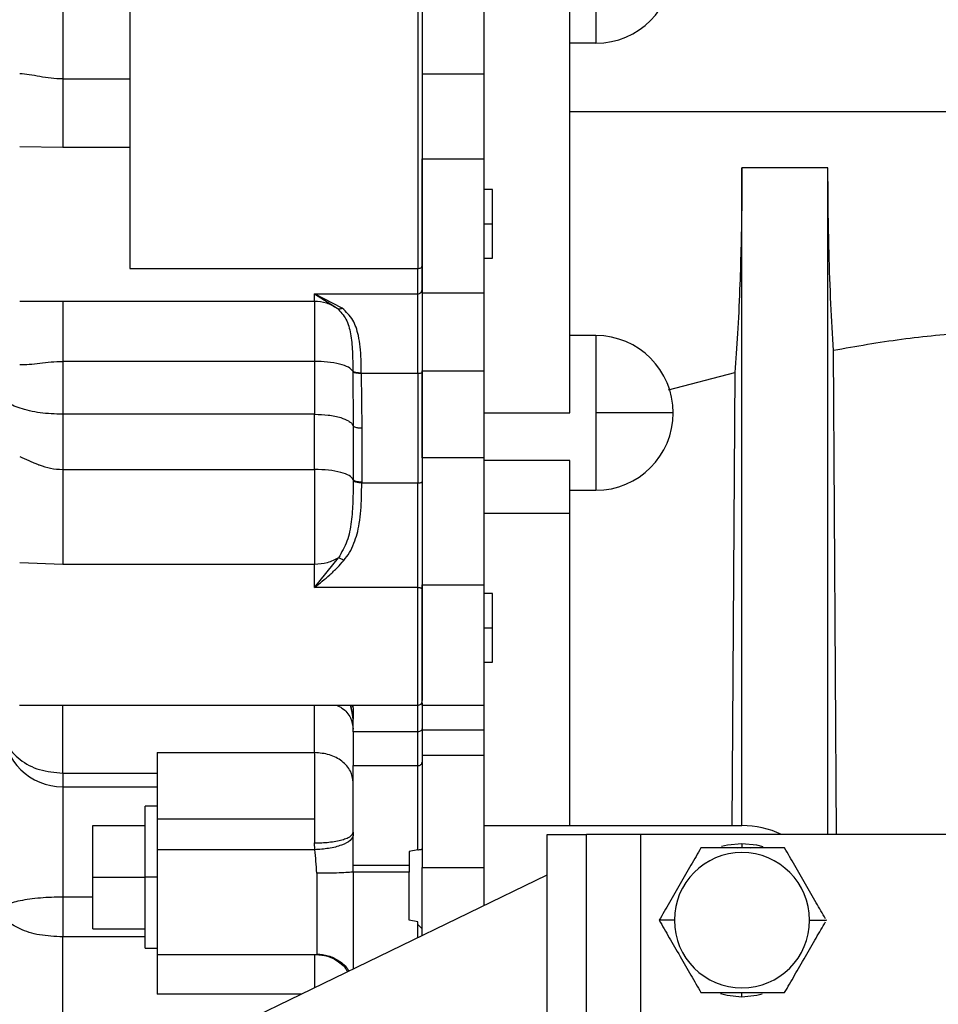
# Model space of a CAD drawing. Units: inches. Extents: x 0.1 to 14.1, y -9.5 to 8.4.
# Drawn here: x 7 to 7.2, y -3.7 to -3.4 of the extents above; entities that cross this region are included whole.
import ezdxf

# ---------------------------------------------------------------- set-up
doc = ezdxf.new("R2010")
doc.units = ezdxf.units.IN
doc.header["$MEASUREMENT"] = 0

msp = doc.modelspace()

# ---------------------------------------------------------------- linework, layer by layer
at = {"color": 7, "linetype": 'Continuous', "lineweight": 25}
for p, q in [((7.095843618937721, -3.32970745597455), (7.095843618937721, -3.511601171389493)), ((7.097073936391656, -3.328995837528559), (7.097073936391656, -3.510889552943503)), ((7.013412514522209, -3.331323593971451), (7.013412514522209, -3.511601171389493)), ((7.146778658865127, -3.418227723380866), (7.146778658865127, -3.447118889627648)), ((7.139396754141519, -3.552926007334795), (7.139396754141519, -3.424973248789314)), ((7.114790478395317, -3.455961687474893), (7.114790478395317, -3.432045067095064)), ((7.146778658865127, -3.447118816295163), (7.139396754141519, -3.447118816295163)), ((7.114790478395317, -3.455961687474893), (7.097073936391656, -3.455961687474893)), ((7.114790478395317, -3.480171307803293), (7.114790478395317, -3.455961687474893)), ((6.994219606240321, -3.457342611522339), (7.013412514522209, -3.457342611522339)), ((7.139396754141519, -3.466693126837722), (7.250211527333136, -3.466693126837722)), ((6.994219606240321, -3.476940095130537), (6.981916468367221, -3.476808793314014)), ((7.013412514522209, -3.476940095130537), (6.994219606240321, -3.476940095130537)), ((7.097073936391656, -3.518611243741873), (7.097073936391656, -3.480171307803293)), ((7.097073936391656, -3.480171307803293), (7.114790478395317, -3.480171307803293)), ((7.114790478395317, -3.518611243741873), (7.114790478395317, -3.480171307803293)), ((7.188609378966412, -3.671036244581924), (7.188609378966412, -3.482831810402272)), ((7.213215654712613, -3.482831810402272), (7.188609378966412, -3.482831810402272)), ((7.213215654712613, -3.673534957383247), (7.213215654712613, -3.482831810402272)), ((7.117263414827743, -3.488949609728934), (7.114790478395317, -3.488949609728934)), ((7.114790478395317, -3.508634652325641), (7.117263414827743, -3.508634652325641)), ((7.013412514522209, -3.511601171389493), (7.095843618937721, -3.511601171389493)), ((7.066316055042659, -3.518826364590112), (7.095843618937721, -3.518826364590112)), ((7.066316055042659, -3.520906073898466), (7.066316055042659, -3.518826364590112)), ((7.066316055042659, -3.518826364590112), (7.072778535387535, -3.522984573220796)), ((7.074214623797719, -3.522941087056486), (7.066316055042659, -3.518826364590112)), ((7.114790478395317, -3.518611243741873), (7.097073936391656, -3.518611243741873)), ((7.097073936391656, -3.518611243741873), (7.097073936391656, -3.540895629644078)), ((7.114790478395317, -3.540895629644078), (7.114790478395317, -3.518611243741873)), ((6.988125089978027, -3.520921033725648), (6.994219606240321, -3.520906073898466)), ((6.994219606240321, -3.520906073898466), (7.066316055042659, -3.520906073898466)), ((6.994219606240321, -3.520906073898466), (6.994219606240321, -3.521383688381022)), ((7.146778658865127, -3.530780329830218), (7.139396754141519, -3.530780329830218)), ((7.215693449422254, -3.673534957383247), (7.214793329820509, -3.535066136986874)), ((6.994219606240321, -3.538183244311117), (6.994219606240321, -3.553302917980691)), ((7.066316055042659, -3.538183244311117), (6.994219606240321, -3.538183244311117)), ((7.066316055042659, -3.538183244311117), (7.066316055042659, -3.553302917980691)), ((7.077242595484996, -3.540933652538168), (7.077242815482457, -3.541095937330105)), ((7.077242815482457, -3.541095937330105), (7.077343134323563, -3.556691777165634)), ((7.079670982432063, -3.541679957250125), (7.079670707435241, -3.541528049004981)), ((7.095843618937721, -3.541679957250125), (7.079670982432063, -3.541679957250125)), ((7.079670982432063, -3.541679957250125), (7.079793062688449, -3.557297521834688)), ((7.095843618937721, -3.541679957250125), (7.095843618937721, -3.572958847580381)), ((7.097073936391656, -3.540895629644078), (7.114790478395317, -3.540895629644078)), ((7.097073936391656, -3.565784198795871), (7.097073936391656, -3.540895629644078)), ((7.097073936391656, -3.541328731307518), (7.097073936391656, -3.572607621637774)), ((7.114790478395317, -3.565784198795871), (7.114790478395317, -3.540895629644078)), ((7.167578171920709, -3.546309950430715), (7.186569415865574, -3.541370530824647)), ((7.114790478395317, -3.552926007334795), (7.139396754141519, -3.552926007334795)), ((7.168924336369702, -3.552926007334795), (7.146778658865127, -3.552926007334795)), ((7.066316055042659, -3.553302917980691), (6.994219606240321, -3.553302917980691)), ((6.994219606240321, -3.553302917980691), (6.994219606240321, -3.569118296946751)), ((7.066316055042659, -3.569118296946751), (7.066316055042659, -3.553302917980691)), ((7.077343042657958, -3.556692052162457), (7.077343042657958, -3.571991958749964)), ((7.079793062688449, -3.557297521834688), (7.079793484350244, -3.572630556372829)), ((7.114790478395317, -3.565784198795871), (7.097073936391656, -3.565784198795871)), ((7.097073936391656, -3.565784198795871), (7.097073936391656, -3.602156470286953)), ((7.114790478395317, -3.602156470286953), (7.114790478395317, -3.565784198795871)), ((7.139396754141519, -3.566518660311308), (7.114790478395317, -3.566518660311308)), ((7.139396754141519, -3.581621632507151), (7.139396754141519, -3.566518660311308)), ((6.994219606240321, -3.569118296946751), (7.066316055042659, -3.569118296946751)), ((7.077343042657958, -3.571991958749964), (7.077342749328011, -3.572315465012792)), ((7.079793484350244, -3.572630556372829), (7.079793117687814, -3.572958847580381)), ((7.079793117687814, -3.572958847580381), (7.095843618937721, -3.572958847580381)), ((7.139396754141519, -3.575071666506251), (7.146778658865127, -3.575071666506251)), ((7.114790478395317, -3.581621632507151), (7.139396754141519, -3.581621632507151)), ((7.139396754141519, -3.671036244581924), (7.139396754141519, -3.581621632507151)), ((7.066316055042659, -3.602836959092555), (7.073157169346857, -3.594361850331069)), ((6.994219606240321, -3.596300156272925), (6.981916486700342, -3.595790257163323)), ((7.066316055042659, -3.596300156272925), (6.994219606240321, -3.596300156272925)), ((7.095843618937721, -3.602836959092555), (7.066316055042659, -3.602836959092555)), ((7.097073936391656, -3.602156470286953), (7.114790478395317, -3.602156470286953)), ((7.097073936391656, -3.636587410871122), (7.097073936391656, -3.602156470286953)), ((7.114790478395317, -3.636587410871122), (7.114790478395317, -3.602156470286953)), ((7.117263414827743, -3.604599230401313), (7.114790478395317, -3.604599230401313)), ((7.114790478395317, -3.624284272998022), (7.117263414827743, -3.624284272998022)), ((6.981904148509539, -3.636587410871122), (7.095855920462277, -3.636587410871122)), ((7.076597782933927, -3.636587410871122), (7.077392047091855, -3.640130433275157)), ((7.077388893794947, -3.637271786298491), (7.077388893794947, -3.636587410871122)), ((7.077388893794947, -3.637271786298491), (7.077388893794947, -3.64059079629034)), ((7.097073936391656, -3.636587410871122), (7.114790478395317, -3.636587410871122)), ((7.097073936391656, -3.636587410871122), (7.097073936391656, -3.643606539785546)), ((7.114790478395317, -3.643606539785546), (7.114790478395317, -3.636587410871122)), ((7.077388893794947, -3.64059092462219), (7.077013321466925, -3.638648750391685)), ((7.077388893794947, -3.644194501326698), (7.077388893794947, -3.64059079629034)), ((7.095843618937721, -3.644194501326698), (7.077388893794947, -3.644194501326698)), ((7.077388893794947, -3.644194501326698), (7.077388893794947, -3.653849603123472)), ((7.095843618937721, -3.653849603123472), (7.095843618937721, -3.644194501326698)), ((7.097073936391656, -3.643241692333628), (7.097073936391656, -3.652896794130402)), ((7.097073936391656, -3.643606539785546), (7.114790478395317, -3.643606539785546)), ((7.114790478395317, -3.650852137750448), (7.114790478395317, -3.643606539785546)), ((7.021286535227514, -3.650113697947633), (7.066316055042659, -3.650113697947633)), ((7.097073936391656, -3.650852137750448), (7.114790478395317, -3.650852137750448)), ((7.097073936391656, -3.650852137750448), (7.097073936391656, -3.68297174836863)), ((7.114790478395317, -3.671036244581924), (7.114790478395317, -3.650852137750448)), ((7.077388893794947, -3.653849603123472), (7.095843618937721, -3.653849603123472)), ((6.994219606240321, -3.655997951638899), (7.021286535227514, -3.655997951638899)), ((6.994207304715761, -3.659883051757891), (7.021298836752074, -3.659883051757891)), ((7.021286535227514, -3.665499825205778), (7.017841650023122, -3.665499825205778)), ((7.017841650023122, -3.685800017362894), (7.017841650023122, -3.665499825205778)), ((7.002831810084739, -3.685800017362894), (7.002831810084739, -3.671036244581924)), ((7.002831810084739, -3.671036244581924), (7.017841650023122, -3.671036244581924)), ((7.066316055042659, -3.669169877809018), (7.021286535227514, -3.669169877809018)), ((7.021286535227514, -3.669169877809018), (7.021286535227514, -3.677922586696976)), ((7.066316055042659, -3.669169877809018), (7.066316055042659, -3.67598417075639)), ((7.114790478395317, -3.693852474340222), (7.114790478395317, -3.671036244581924)), ((7.114790478395317, -3.671036244581924), (7.188609378966412, -3.671036244581924)), ((7.077388893794947, -3.672917736180104), (7.077388985460555, -3.673842715494665)), ((7.077388893794947, -3.682433872915547), (7.077388985460555, -3.673842715494665)), ((7.132890622634239, -3.673534957383247), (7.144078116728686, -3.673534957383247)), ((7.132890622634239, -4.248603620807639), (7.132890622634239, -3.673534957383247)), ((7.144078116728686, -4.248603620807639), (7.144078116728686, -3.673534957383247)), ((7.159703106227475, -3.673534957383247), (7.144078116728686, -3.673534957383247)), ((7.315953111214085, -3.673534957383247), (7.159703106227475, -3.673534957383247)), ((7.066332683183902, -3.677922586696976), (7.066316055042659, -3.67598417075639)), ((7.188609378966412, -3.676228166271066), (7.188609378966412, -3.677165630441401)), ((7.066332683183902, -3.677922586696976), (7.021286535227514, -3.677922586696976)), ((7.095843618937721, -3.677984259317864), (7.093382984029851, -3.678418130972407)), ((7.093382984029851, -3.678418130972407), (7.093382984029851, -3.682433872915547)), ((7.093382984029851, -3.682433872915547), (7.077388893794947, -3.682433872915547)), ((7.077388893794947, -3.684303942979005), (7.077388893794947, -3.682433872915547)), ((7.093382984029851, -3.682433872915547), (7.093382984029851, -3.684303942979005)), ((6.640223693964639, -3.923945465036359), (7.132890622634239, -3.685076647385991)), ((7.093382984029851, -3.684303942979005), (7.077388893794947, -3.684303942979005)), ((7.097073936391656, -3.68297174836863), (7.114790478395317, -3.68297174836863)), ((7.097073936391656, -3.702442311776354), (7.097073936391656, -3.68297174836863)), ((7.002831810084739, -3.685800017362894), (7.017841650023122, -3.685800017362894)), ((7.002831810084739, -3.700563790143864), (7.002831810084739, -3.685800017362894)), ((7.017841650023122, -3.706100209520006), (7.017841650023122, -3.685800017362894)), ((7.021286535227514, -3.685800017362894), (7.017841650023122, -3.685800017362894)), ((7.095843618937721, -3.698537045223659), (7.093382984029851, -3.698103173569116)), ((7.095843618937721, -3.703038834885268), (7.095843618937721, -3.698537045223659)), ((7.097073936391656, -3.700563790143864), (7.095843618937721, -3.699333472689929)), ((7.169256312534685, -3.698103173569116), (7.164923242590682, -3.698103173569116)), ((7.207962408731895, -3.698103173569116), (7.212738663556191, -3.698103173569116)), ((7.212771149847573, -3.698103173569116), (7.212738590223704, -3.698046780887235)), ((7.212738590223704, -3.698159547917875), (7.212771149847573, -3.698103173569116)), ((7.002831810084739, -3.700563790143864), (7.017841650023122, -3.700563790143864)), ((6.994219606240321, -3.737281604309874), (6.994219606240321, -3.702874890945829)), ((7.017841650023122, -3.706100209520006), (7.021286535227514, -3.706100209520006)), ((7.021274233702954, -3.70794568570091), (7.066962022580388, -3.70794568570091)), ((7.188609378966412, -3.719978162534044), (7.188609378966412, -3.719040661697466))]:
    msp.add_line(p, q, dxfattribs=at)
at = {"color": 8, "linetype": 'Continuous', "lineweight": 25}
for p, q in [((7.114790478395317, -3.498792149360408), (7.117251094970065, -3.498792149360408)), ((6.981916468367221, -3.520936286882776), (6.988125089978027, -3.520921033725648)), ((7.146778658865127, -3.530780329830218), (7.146778658865127, -3.552926007334795)), ((7.146778658865127, -3.552926007334795), (7.146778658865127, -3.575071666506251)), ((7.114790478395317, -3.614441751699667), (7.117251094970065, -3.614441751699667)), ((6.994219606240321, -3.655997951638899), (6.994219606240321, -3.636587410871122)), ((7.066316055042659, -3.650113697947633), (7.066316055042659, -3.636587410871122)), ((7.077013321466925, -3.638648750391685), (7.076614722738238, -3.636587410871122)), ((7.07693747734308, -3.636587410871122), (7.077388875461825, -3.637271804631613)), ((7.159703106227475, -4.248603620807639), (7.159703106227475, -3.673534957383247)), ((7.18724583471819, -3.677384417913949), (7.188609378966412, -3.677165630441401)), ((7.188609378966412, -3.677165630441401), (7.191016004498202, -3.677384417913949)), ((7.002831810084739, -3.691486163342717), (6.994219606240321, -3.691486163342717)), ((7.017841650023122, -3.702874890945829), (6.994219606240321, -3.702874890945829)), ((7.066750990018253, -3.707864469972453), (7.066949336060276, -3.707771988540806)), ((7.062447766396126, -3.719230757834794), (7.021286535227514, -3.719230757834794))]:
    msp.add_line(p, q, dxfattribs=at)
at = {"color": 7, "linetype": 'Continuous', "lineweight": 25, "flags": 128}
for points in [[(7.186569415865574, -3.541370530824647), (7.186083001484672, -3.613994625198243), (7.18570090256538, -3.671036244581924)], [(7.188609378966412, -3.676228166271066), (7.184495206493683, -3.676618533428179), (7.182785532910643, -3.677017663817391)], [(7.194713208454452, -3.677097009567447), (7.192876963000252, -3.676648489748787), (7.188609378966412, -3.676228166271066)], [(7.182505512812128, -3.719109319237662), (7.184341758266331, -3.719557839056321), (7.188609378966412, -3.719978162534044)], [(7.188609378966412, -3.719978162534044), (7.192876963000252, -3.719557839056321), (7.194433225022177, -3.719188664987719)]]:
    msp.add_lwpolyline(points, dxfattribs=at)
at = {"color": 7, "linetype": 'Continuous', "lineweight": 25}
for centre, radius, start, end in [((7.146778659585081, -3.424973244103697), 0.02214566929133976, 270.0000000000008, 0), ((7.146778659585081, -3.552926000009212), 0.02214566929133976, 0, 89.99999999999542), ((7.146778659585081, -3.552926000009208), 0.02214566929133888, 270.0000000000008, 359.9999999999961), ((7.095843620215003, -3.635357102371486), 0.001230314960629932, 268.273455352534, 0), ((6.99421960446697, -3.642658633485933), 0.01722440944881855, 181.7302894886333, 270.0000000000008), ((7.1886093682465, -3.698103165363541), 0.02706692913385833, 65.18715509120528, 90), ((7.1886093682465, -3.698103165363541), 0.01935305126069586, 0, 180), ((7.1886093682465, -3.698103165363541), 0.01935305126069586, 180, 0), ((7.1886093682465, -3.698103165363541), 0.02412928039797218, 359.8661146051161, 0.1338853948844797)]:
    msp.add_arc(centre, radius, start, end, dxfattribs=at)
for points, knots in [([(6.994219606240321, -3.434027060865571), (6.994219606240321, -3.437855566340188), (6.994219606240321, -3.445512576137117), (6.994219606240321, -3.453399266789557), (6.994219606240321, -3.457342611522339)], [0, 0, 0, 0, 0.500000075245076, 1, 1, 1, 1]), ([(6.994219606240321, -3.457342611522339), (6.993106309748146, -3.457304267468459), (6.990850065399663, -3.457226558111183), (6.987615627954163, -3.45670647472032), (6.984558081284156, -3.456077879036769), (6.982805563742588, -3.455945917270064), (6.981916450034099, -3.455878968430468)], [0, 0, 0, 0, 0.2389005532027537, 0.4841639462636257, 0.7382982504708469, 1, 1, 1, 1]), ([(6.994219606240321, -3.457342611522339), (6.994219606240321, -3.459751222589404), (6.994219606240321, -3.464568411218838), (6.994219606240321, -3.47054695015772), (6.994219606240321, -3.475073934882232), (6.994219606240321, -3.476318040040677), (6.994219606240321, -3.476940095130537)], [0, 0, 0, 0, 0.2500009655765715, 0.4999984535448576, 0.7499982177555236, 1, 1, 1, 1]), ([(7.188609378966412, -3.482831810402272), (7.188595277506142, -3.48670898156548), (7.188566819666448, -3.494533413456168), (7.188336900256665, -3.506257906400606), (7.187946090487031, -3.518336163950133), (7.187374606825649, -3.530388223384795), (7.186836188084591, -3.537731922505724), (7.186569415865574, -3.541370530824647)], [0, 0, 0, 0, 0.1841674181576438, 0.3716641229391746, 0.5605859090721312, 0.7822819616691702, 1, 1, 1, 1]), ([(7.214793329820509, -3.535066136986874), (7.214530861122363, -3.530696220945671), (7.214002306075948, -3.521896157577004), (7.213530363498322, -3.508084461846202), (7.213260769468562, -3.494934225937175), (7.213230620365735, -3.486846473653529), (7.213215654712613, -3.482831810402272)], [0, 0, 0, 0, 0.2783906659141479, 0.5606184371029681, 0.7818962609167917, 0.9999999999999999, 0.9999999999999999, 0.9999999999999999, 0.9999999999999999]), ([(7.117251094970065, -3.498792149360408), (7.117251094970065, -3.497502408366557), (7.117251094970065, -3.494922905408695), (7.117251094970065, -3.491669539777824), (7.117251094970065, -3.489393533935688), (7.117251094970065, -3.489097581468222), (7.117251094970065, -3.488949609728934)], [0, 0, 0, 0, 0.2500017447546221, 0.5000075543384657, 0.7500113702404989, 1, 1, 1, 1]), ([(7.117251094970065, -3.498792149360408), (7.117251094970065, -3.497720370295166), (7.117251094970065, -3.495576770148148), (7.117251094970065, -3.492873344075029), (7.117251094970065, -3.490981855813176), (7.117251094970065, -3.490735956836069), (7.117251094970065, -3.490613010513185)], [0, 0, 0, 0, 0.2500002537452598, 0.5000103081526175, 0.7500115908732452, 0.9999999999999999, 0.9999999999999999, 0.9999999999999999, 0.9999999999999999]), ([(7.117251094970065, -3.508634652325641), (7.117251094970065, -3.508486698533062), (7.117251094970065, -3.508190780899637), (7.117251094970065, -3.505914718454918), (7.117251094970065, -3.502661390532896), (7.117251094970065, -3.500081892840686), (7.117251094970065, -3.498792149360408)], [0, 0, 0, 0, 0.2499884451114577, 0.49999386816446, 0.749997974186457, 1, 1, 1, 1]), ([(7.117251094970065, -3.506971288207632), (7.117251094970065, -3.506848324211301), (7.117251094970065, -3.506602390946998), (7.117251094970065, -3.504710961211385), (7.117251094970065, -3.502007525493326), (7.117251094970065, -3.499863927399215), (7.117251094970065, -3.498792149360408)], [0, 0, 0, 0, 0.2499892283779072, 0.4999891741352104, 0.749999487403728, 1, 1, 1, 1]), ([(7.095843618937721, -3.511601171389493), (7.096004845121975, -3.511590462243428), (7.096327310136893, -3.511569043111283), (7.096733913503456, -3.511404514096217), (7.09701850347475, -3.511169246762011), (7.097055456803051, -3.510982794053461), (7.097073936391656, -3.510889552943503)], [0, 0, 0, 0, 0.2499742448725003, 0.4999680974504239, 0.7499444766935462, 1, 1, 1, 1]), ([(7.095843618937721, -3.518826364590112), (7.095843618937721, -3.5179007599999), (7.095843618937721, -3.516049539058683), (7.095843618937721, -3.513083966892644), (7.095843618937721, -3.511601171389493)], [0, 0, 0, 0, 0.4999968235026997, 1, 1, 1, 1]), ([(7.097073936391656, -3.510889552943503), (7.097073936391656, -3.512289999064912), (7.097073936391656, -3.515090959134131), (7.097073936391656, -3.516839212787122), (7.097073936391656, -3.517713360780959)], [0, 0, 0, 0, 0.4999878922936456, 1, 1, 1, 1]), ([(7.095843618937721, -3.518826364590112), (7.095998389025468, -3.518811498511104), (7.096236486772831, -3.518788628588528), (7.09652289949268, -3.51864985135799), (7.096720029826937, -3.518506161771391), (7.096878787580099, -3.518327883303273), (7.097032223418989, -3.518068719149831), (7.097057502862313, -3.517853360205788), (7.097073936391656, -3.517713360780959)], [0, 0, 0, 0, 0.2394472166776848, 0.3683647385160549, 0.4999966372130183, 0.6316527415176382, 0.7605467255896827, 1, 1, 1, 1]), ([(7.095843618937721, -3.541679957250125), (7.095843618937721, -3.539244226295128), (7.095843618937721, -3.534372793020498), (7.095843618937721, -3.528002008089215), (7.095843618937721, -3.522559975507622), (7.095843618937721, -3.520070895720327), (7.095843618937721, -3.518826364590112)], [0, 0, 0, 0, 0.2500013571222153, 0.4999997751344614, 0.7500016479438748, 1, 1, 1, 1]), ([(7.097073936391656, -3.517713360780959), (7.097073936391656, -3.518999353978504), (7.097073936391656, -3.521571316342719), (7.097073936391656, -3.527194966323815), (7.097073936391656, -3.533777897239618), (7.097073936391656, -3.538811783542624), (7.097073936391656, -3.541328731307518)], [0, 0, 0, 0, 0.2500017873024975, 0.4999989029145142, 0.7499989932228154, 1, 1, 1, 1]), ([(7.066316055042659, -3.520906073898466), (7.067474700352783, -3.520999056981765), (7.069792325856127, -3.521185050023247), (7.071783036328458, -3.52238467437542), (7.072778535387535, -3.522984573220796)], [0, 0, 0, 0, 0.499927752975782, 1, 1, 1, 1]), ([(7.066316055042659, -3.520906073898466), (7.066316055042659, -3.521259213244441), (7.066316055042659, -3.521965507560118), (7.066316055042659, -3.525797793341884), (7.066316055042659, -3.531227014255759), (7.066316055042659, -3.535864504652622), (7.066316055042659, -3.538183244311117)], [0, 0, 0, 0, 0.249995226007603, 0.5000015124020913, 0.7500013534978464, 1, 1, 1, 1]), ([(7.072778517054413, -3.522984573220796), (7.073711386794066, -3.523971026737028), (7.075606663501834, -3.525975167608077), (7.076704318891721, -3.530252820260955), (7.07719441376884, -3.535221969651651), (7.077226439236327, -3.539018416294958), (7.077242595484996, -3.540933652538168)], [0, 0, 0, 0, 0.2398531811208839, 0.4873007753797362, 0.7413528414552827, 1, 1, 1, 1]), ([(7.072778535387535, -3.522984573220796), (7.072873818598126, -3.523033565074638), (7.073066534443349, -3.523132653953603), (7.073423467745723, -3.523163396118372), (7.073811425956389, -3.523110054490754), (7.074081198065901, -3.522997001551207), (7.074214623797719, -3.522941087056486)], [0, 0, 0, 0, 0.2472353614247098, 0.5000479239767818, 0.7527302887696131, 1, 1, 1, 1]), ([(7.079670707435241, -3.541528049004981), (7.079657817743541, -3.540203281261599), (7.079632691503679, -3.537620874105805), (7.079398636386635, -3.5340352101226), (7.07894673439462, -3.530964196030581), (7.078221157224519, -3.528427572696533), (7.077003230333801, -3.525582617331409), (7.075337729212539, -3.524004957816592), (7.074214623797719, -3.522941087056486)], [0, 0, 0, 0, 0.1743305849769599, 0.3398275300457234, 0.500452308769593, 0.6303383849266835, 0.7507242977861873, 1, 1, 1, 1]), ([(7.273466688687527, -3.530033511790858), (7.266899878624599, -3.529953100053557), (7.253793704517612, -3.529792612660255), (7.234140834904643, -3.531665251313754), (7.221269089532456, -3.533927834227363), (7.214793329820509, -3.535066136986874)], [0, 0, 0, 0, 0.3328826791081641, 0.6643740732233244, 1, 1, 1, 1]), ([(6.981916450034099, -3.53902957453424), (6.982805577533245, -3.539054299766153), (6.984558161964046, -3.539103036372026), (6.98761560347101, -3.538666899132952), (6.99085003017781, -3.538275002652568), (6.993106305627499, -3.538213561067849), (6.994219606240321, -3.538183244311117)], [0, 0, 0, 0, 0.261695529325063, 0.5158354800003664, 0.7611015725507133, 1, 1, 1, 1]), ([(7.077242595484996, -3.540933652538168), (7.076909934050128, -3.540567341002665), (7.076225510611209, -3.539813685259732), (7.073587490886798, -3.538904125735574), (7.070139878994308, -3.538294630925868), (7.067560313742653, -3.53821948911899), (7.066316055042659, -3.538183244311117)], [0, 0, 0, 0, 0.2448806038925254, 0.5038216260467934, 0.7606673224703687, 1, 1, 1, 1]), ([(7.079670707435241, -3.541528049004981), (7.079390992588387, -3.541520312198529), (7.078813303202104, -3.541504333529458), (7.07804619417751, -3.541371300041916), (7.07746569001376, -3.541174459210982), (7.077315370083276, -3.541012204930169), (7.077242595484996, -3.540933652538168)], [0, 0, 0, 0, 0.2421007508009575, 0.5000057584380576, 0.7579370882233438, 1, 1, 1, 1]), ([(7.079670982432063, -3.541679957250125), (7.079388334974539, -3.541672391006925), (7.078806534167256, -3.541656816671175), (7.078038730759733, -3.54152489510982), (7.077463193277737, -3.541331335505273), (7.077314538945423, -3.541172549278592), (7.077242815482457, -3.541095937330105)], [0, 0, 0, 0, 0.2445735794025146, 0.5034296334467188, 0.760412322048782, 1, 1, 1, 1]), ([(7.097073936391656, -3.541328731307518), (7.097055441403693, -3.54137474337869), (7.097018448524004, -3.541466774745047), (7.096733963278165, -3.541582890226358), (7.096327238258656, -3.541664078625026), (7.096004834779794, -3.541674664066406), (7.095843618937721, -3.541679957250125)], [0, 0, 0, 0, 0.24997438232972, 0.4999880112936192, 0.7499721340111531, 1, 1, 1, 1]), ([(6.994219606240321, -3.553302917980691), (6.99201424097938, -3.553222102755516), (6.98866137738521, -3.553099237654145), (6.984655672128952, -3.552367300562965), (6.981128660505657, -3.551397819494859), (6.977765544452339, -3.549762282805741), (6.977251978130578, -3.548231347424101), (6.976995198551482, -3.547465890410532)], [0, 0, 0, 0, 0.243890360126112, 0.3707916887597612, 0.5006374386387957, 0.7503222020392597, 1, 1, 1, 1]), ([(7.066316055042659, -3.553302917980691), (7.067645048018178, -3.553350517241681), (7.070375528663241, -3.55344831223627), (7.073777179709317, -3.554177770160244), (7.075846272060971, -3.555060067796962), (7.076974448627027, -3.555902363638715), (7.077215274649262, -3.556418266214866), (7.07734295099235, -3.556691777165634)], [0, 0, 0, 0, 0.2430262028198344, 0.4993091425350277, 0.7148810488521434, 0.8488413142018091, 0.9999999999999999, 0.9999999999999999, 0.9999999999999999, 0.9999999999999999]), ([(7.079793062688449, -3.557297521834688), (7.079641585277159, -3.55730585258814), (7.079338599490619, -3.55732251579796), (7.078944532158765, -3.557273835564642), (7.078530864245646, -3.557217422957434), (7.078035727893443, -3.557116379578407), (7.077522846084868, -3.556924156297995), (7.077402914259316, -3.556769234597944), (7.07734295099235, -3.556691777165634)], [0, 0, 0, 0, 0.1252709478663608, 0.2505675027532812, 0.3366068225823131, 0.5010279884247341, 0.750525002005512, 0.9999999999999999, 0.9999999999999999, 0.9999999999999999, 0.9999999999999999]), ([(6.981916450034099, -3.565399698237654), (6.982767771872734, -3.565774720041695), (6.984045573680227, -3.56633761355306), (6.985831441802695, -3.567140542584831), (6.986782585589577, -3.567526232871923), (6.987297417162512, -3.567724331606437), (6.988495756186438, -3.568173289828991), (6.990737605233011, -3.568896341447054), (6.993059227069558, -3.569044330127632), (6.994219606240321, -3.569118296946751)], [0, 0, 0, 0, 0.2498512141380126, 0.375017200947368, 0.4607290046184615, 0.4862523830617779, 0.500217805337267, 0.7502018461941355, 1, 1, 1, 1]), ([(6.994219606240321, -3.569118296946751), (6.994219606240321, -3.571642155706176), (6.994219606240321, -3.576689864295638), (6.994219606240321, -3.584355852761327), (6.994219606240321, -3.591317455376693), (6.994219606240321, -3.594639270522972), (6.994219606240321, -3.596300156272925)], [0, 0, 0, 0, 0.2500006425436746, 0.5000004005872835, 0.7500034851194839, 1, 1, 1, 1]), ([(7.077343042657958, -3.571991958749964), (7.077072054421727, -3.571607216006868), (7.076530087629401, -3.570837744264306), (7.073935310113836, -3.56989654646824), (7.07041653847714, -3.569244522710925), (7.067682868875501, -3.569160371771169), (7.066316055042659, -3.569118296946751)], [0, 0, 0, 0, 0.2500026017734712, 0.4999962730537618, 0.7500019716891808, 1, 1, 1, 1]), ([(7.066316055042659, -3.569118296946751), (7.066316055042659, -3.571642155706176), (7.066316055042659, -3.576689864295638), (7.066316055042659, -3.584355852761327), (7.066316055042659, -3.591317455376693), (7.066316055042659, -3.594639270522972), (7.066316055042659, -3.596300156272925)], [0, 0, 0, 0, 0.2500006425436746, 0.5000004005872835, 0.7500034851194839, 1, 1, 1, 1]), ([(7.077342749328011, -3.572315465012792), (7.077333177121204, -3.574275693391094), (7.077314235248942, -3.578154673056243), (7.076904833301278, -3.584051065234299), (7.075873583073395, -3.58969719794692), (7.074053129411311, -3.592823265506857), (7.073157151013735, -3.594361831997947)], [0, 0, 0, 0, 0.2596091174715571, 0.5137250836211522, 0.760668546839421, 1, 1, 1, 1]), ([(7.079793117687814, -3.572958847580381), (7.079500235233922, -3.572949531551885), (7.078893182041242, -3.572930222355421), (7.078097580508544, -3.572783373045457), (7.077518271467937, -3.572569212647444), (7.07739987264457, -3.572398046654438), (7.077342749328011, -3.572315465012792)], [0, 0, 0, 0, 0.2412480506200834, 0.5000313177268018, 0.7587824904370832, 0.9999999999999999, 0.9999999999999999, 0.9999999999999999, 0.9999999999999999]), ([(7.077343042657958, -3.571991958749964), (7.077403279639455, -3.572077468248267), (7.077523767510876, -3.572248506988601), (7.078100237360296, -3.57245757210638), (7.078882297500353, -3.572602522950852), (7.079489751896929, -3.572621211791054), (7.079793484350244, -3.572630556372829)], [0, 0, 0, 0, 0.2499758444478176, 0.5000094070945437, 0.7500003781760132, 1, 1, 1, 1]), ([(7.095843618937721, -3.572958847580381), (7.096004835309859, -3.572953572098124), (7.096327241511251, -3.572943022002168), (7.096733958930741, -3.572861787604893), (7.097018509226693, -3.572745673627123), (7.097055457912571, -3.572653645835464), (7.097073936391656, -3.572607621637774)], [0, 0, 0, 0, 0.2499900191830672, 0.4999388796629742, 0.7499134615259027, 1, 1, 1, 1]), ([(7.097073936391656, -3.572607621637774), (7.097073936391656, -3.575216914727822), (7.097073936391656, -3.580435505164607), (7.097073936391656, -3.588510881333558), (7.097073936391656, -3.596393972990473), (7.097073936391656, -3.601119102553561), (7.097073936391656, -3.603481661644896)], [0, 0, 0, 0, 0.2499995789100007, 0.4999995656587158, 0.7500003849519333, 1, 1, 1, 1]), ([(7.074677406784943, -3.59516863601101), (7.075236692692613, -3.594433569985878), (7.07639320133854, -3.592913577792743), (7.07760152465632, -3.590307699524811), (7.078519477077361, -3.58749955898049), (7.079181943591315, -3.584345630091436), (7.079580715800311, -3.580817390512838), (7.079764076806288, -3.576907331768517), (7.079783116096024, -3.57431869359603), (7.079793117687814, -3.572958847580381)], [0, 0, 0, 0, 0.1208783526241581, 0.2499559849395192, 0.3704112744325819, 0.5000015110085319, 0.6597930570180879, 0.8212847740455941, 1, 1, 1, 1]), ([(7.095843618937721, -3.602836959092555), (7.095843618937721, -3.600550610180608), (7.095843618937721, -3.595977906976429), (7.095843618937721, -3.588349090744462), (7.095843618937721, -3.580534207060371), (7.095843618937721, -3.575483963642863), (7.095843618937721, -3.572958847580381)], [0, 0, 0, 0, 0.2499997720483255, 0.500000132401762, 0.7500006252108913, 1, 1, 1, 1]), ([(7.073157169346857, -3.594361850331069), (7.072116196836546, -3.594920430773916), (7.070034593160972, -3.596037408495636), (7.067555432236368, -3.59621258325565), (7.066316055042659, -3.596300156272925)], [0, 0, 0, 0, 0.500081990882356, 1, 1, 1, 1]), ([(7.066316055042659, -3.602836959092555), (7.067045625752886, -3.602257589211387), (7.068505177879729, -3.601098523297097), (7.070701431631285, -3.599222405236691), (7.072789224775569, -3.597273046092104), (7.074072837906996, -3.595842438025407), (7.074677406784943, -3.59516863601101)], [0, 0, 0, 0, 0.2499481922589022, 0.5000370909876491, 0.7645224970705696, 1, 1, 1, 1]), ([(7.074677406784943, -3.595168654344132), (7.074534163192769, -3.595069212626896), (7.074244061827809, -3.594867820177384), (7.073829676212057, -3.594628986533234), (7.073451951923225, -3.594447444263391), (7.073254626577061, -3.594390148297894), (7.073157169346857, -3.594361850331069)], [0, 0, 0, 0, 0.2468737320181262, 0.4999763378281453, 0.7530427687113145, 1, 1, 1, 1]), ([(7.066316055042659, -3.602836959092555), (7.066316055042659, -3.60158967978666), (7.066316055042659, -3.599095143446839), (7.066316055042659, -3.597231813118771), (7.066316055042659, -3.596300156272925)], [0, 0, 0, 0, 0.5000044641507299, 1, 1, 1, 1]), ([(7.095843618937721, -3.602836959092555), (7.095998396163985, -3.60284557670556), (7.096236516473247, -3.602858834655216), (7.096522883074414, -3.60293919241898), (7.09671999521596, -3.60302241488168), (7.096878831500284, -3.603125724507416), (7.097032197877539, -3.603275797084308), (7.097057493402311, -3.603400560799606), (7.097073936391656, -3.603481661644896)], [0, 0, 0, 0, 0.2394485818229185, 0.3683847535725365, 0.5000161825078915, 0.6316322561545126, 0.7605478858034705, 1, 1, 1, 1]), ([(7.097073936391656, -3.603481661644896), (7.097073936391656, -3.605258922935239), (7.097073936391656, -3.608813447190565), (7.097073936391656, -3.614834823682015), (7.097073936391656, -3.620762967222298), (7.097073936391656, -3.626191966999016), (7.097073936391656, -3.630695291328756), (7.097073936391656, -3.63379482438452), (7.097073936391656, -3.63534414287839), (7.097073936391656, -3.635194064195053), (7.097073936391656, -3.635147362506684)], [0, 0, 0, 0, 0.1341974356899247, 0.2683949978287343, 0.4025925108088816, 0.5367899101290291, 0.6709868416525978, 0.8051866356308642, 0.939377712873364, 1, 1, 1, 1]), ([(7.117251094970065, -3.614441751699667), (7.117251094970065, -3.613152023763337), (7.117251094970065, -3.610572606768621), (7.117251094970065, -3.607319078436323), (7.117251094970065, -3.605043081720957), (7.117251094970065, -3.60474718136323), (7.117251094970065, -3.604599230401313)], [0, 0, 0, 0, 0.2499998553386893, 0.4999921746080372, 0.7499947641156188, 1, 1, 1, 1]), ([(7.117251094970065, -3.614441751699667), (7.117251094970065, -3.613369992334562), (7.117251094970065, -3.611226500417402), (7.117251094970065, -3.608522839317915), (7.117251094970065, -3.606631416598699), (7.117251094970065, -3.606385549149275), (7.117251094970065, -3.606262612852444)], [0, 0, 0, 0, 0.2500010741387989, 0.4999958938036176, 0.7499927161553402, 1, 1, 1, 1]), ([(7.117251094970065, -3.622620890546891), (7.117251094970065, -3.622497946839825), (7.117251094970065, -3.62225206470802), (7.117251094970065, -3.620360648420764), (7.117251094970065, -3.61765699972722), (7.117251094970065, -3.61551351168632), (7.117251094970065, -3.614441751699667)], [0, 0, 0, 0, 0.2500077925184913, 0.5000048433616476, 0.7499986973658813, 0.9999999999999999, 0.9999999999999999, 0.9999999999999999, 0.9999999999999999]), ([(7.117251094970065, -3.624284272998022), (7.117251094970065, -3.624136321901066), (7.117251094970065, -3.623840421273261), (7.117251094970065, -3.621564423571993), (7.117251094970065, -3.618310886375681), (7.117251094970065, -3.61573147249829), (7.117251094970065, -3.614441751699667)], [0, 0, 0, 0, 0.2500052804290772, 0.5000079144808831, 0.750001270639844, 1, 1, 1, 1]), ([(7.097073936391656, -3.636008615890745), (7.097073936391656, -3.636836059660975), (7.097073936391656, -3.638503721333258), (7.097073936391656, -3.641654324226065), (7.097073936391656, -3.643241692333628)], [0, 0, 0, 0, 0.4961700469492318, 0.9999999999999999, 0.9999999999999999, 0.9999999999999999, 0.9999999999999999]), ([(6.976995198551482, -3.64265862573593), (6.977254100880899, -3.644406566924328), (6.977771900302841, -3.647902413945005), (6.981755061525053, -3.652311734800382), (6.987448481983691, -3.655396401432487), (6.991962570158858, -3.655797435377607), (6.994219606240321, -3.655997951638899)], [0, 0, 0, 0, 0.2500039363051985, 0.50000281570717, 0.7500022946412822, 1, 1, 1, 1]), ([(7.097073936391656, -3.643241692333628), (7.097055439032438, -3.643366547307421), (7.097018439537624, -3.643616289494972), (7.096733958550153, -3.643931154306157), (7.096327265906389, -3.64415155282907), (7.096004838479764, -3.644180184815756), (7.095843618937721, -3.644194501326698)], [0, 0, 0, 0, 0.2499611170041215, 0.4999867787946117, 0.7499843503268999, 0.9999999999999999, 0.9999999999999999, 0.9999999999999999, 0.9999999999999999]), ([(7.021286535227514, -3.650113697947633), (7.021286535227514, -3.651353135179095), (7.021286535227514, -3.653831998583478), (7.021286535227514, -3.658548803146836), (7.021286535227514, -3.663717866113158), (7.021286535227514, -3.667352543528796), (7.021286535227514, -3.669169877809018)], [0, 0, 0, 0, 0.2500023903365742, 0.5000025500957508, 0.7500018841217652, 1, 1, 1, 1]), ([(7.077388893794947, -3.658688978885255), (7.077222445563649, -3.657565298893896), (7.076889546642381, -3.655317922312808), (7.074329062459629, -3.652483462661477), (7.070668853451366, -3.650500375101391), (7.067766996644274, -3.650242591113845), (7.066316055042659, -3.650113697947633)], [0, 0, 0, 0, 0.2499996616341182, 0.5000030161218507, 0.7499992340011182, 1, 1, 1, 1]), ([(7.066316055042659, -3.650113697947633), (7.066316055042659, -3.651353135179095), (7.066316055042659, -3.653831998583478), (7.066316055042659, -3.658548803146836), (7.066316055042659, -3.663717866113158), (7.066316055042659, -3.667352543528796), (7.066316055042659, -3.669169877809018)], [0, 0, 0, 0, 0.2500023903365742, 0.5000025500957508, 0.7500018841217652, 1, 1, 1, 1]), ([(7.077388893794947, -3.672917736180104), (7.077388893794947, -3.671081882585248), (7.077388893794947, -3.667410162162568), (7.077388893794947, -3.662343331434101), (7.077388893794947, -3.657699700594151), (7.077388893794947, -3.655132970117574), (7.077388893794947, -3.653849603123472)], [0, 0, 0, 0, 0.2499985853011402, 0.4999989726105751, 0.7499991442708388, 1, 1, 1, 1]), ([(7.095843618937721, -3.653849603123472), (7.09600483782647, -3.653835284183812), (7.096327261297244, -3.653806647575166), (7.096733962144427, -3.653586288145819), (7.097018479502658, -3.653271328266118), (7.097055449837846, -3.653021645083609), (7.097073936391656, -3.652896794130402)], [0, 0, 0, 0, 0.24999116596429, 0.4999601474744553, 0.7499613245756618, 1, 1, 1, 1]), ([(7.095843618937721, -3.677984259317864), (7.095843618937721, -3.675663158797088), (7.095843618937721, -3.671020915728311), (7.095843618937721, -3.664536069131948), (7.095843618937721, -3.658617449469268), (7.095843618937721, -3.655438896400554), (7.095843618937721, -3.653849603123472)], [0, 0, 0, 0, 0.2499983196144223, 0.5000011658469095, 0.7499979492270417, 1, 1, 1, 1]), ([(7.097073936391656, -3.652896794130402), (7.097073936391656, -3.654534945429507), (7.097073936391656, -3.657811251904061), (7.097073936391656, -3.663909370653915), (7.097073936391656, -3.670591261393785), (7.097073936391656, -3.675375282727927), (7.097073936391656, -3.67776730515747)], [0, 0, 0, 0, 0.25000007787435, 0.5000007473218805, 0.7499991443130883, 1, 1, 1, 1]), ([(7.066316055042659, -3.67598417075639), (7.067708991936168, -3.675943213514405), (7.069851786734461, -3.675880207813648), (7.072429621364876, -3.675497840988108), (7.07420367376648, -3.675102040214433), (7.075632688198851, -3.674610816163), (7.077013474167401, -3.673896888615054), (7.077240992359755, -3.673303485991188), (7.077388893794947, -3.672917736180104)], [0, 0, 0, 0, 0.239453704249488, 0.368358505175466, 0.4999939111869637, 0.6316343892160431, 0.7605386982571527, 0.9999999999999999, 0.9999999999999999, 0.9999999999999999, 0.9999999999999999]), ([(7.077389077126163, -3.673842715494665), (7.077182346241031, -3.674328095149527), (7.076752867817167, -3.6753364596666), (7.074162115835747, -3.676673051067194), (7.070502758059007, -3.677642744709207), (7.067687739030319, -3.677831652713067), (7.066332683183902, -3.677922586696976)], [0, 0, 0, 0, 0.2406775459515055, 0.50000179233599, 0.7593176146991166, 1, 1, 1, 1]), ([(7.021286535227514, -3.677922586696976), (7.021286535227514, -3.679917638731853), (7.021286535227514, -3.683907741200292), (7.021286535227514, -3.690206511387974), (7.021286535227514, -3.696113786492138), (7.021286535227514, -3.701237770424935), (7.021286535227514, -3.705110085231105), (7.021286535227514, -3.707544947276229), (7.021286535227514, -3.707762727385397), (7.021286535227514, -3.707865716624719)], [0, 0, 0, 0, 0.1449866311265225, 0.289973145880587, 0.4349591549034738, 0.5799482069001979, 0.7249318417616409, 0.8699189724592428, 1, 1, 1, 1]), ([(7.066949336060276, -3.684677975324817), (7.066875503761175, -3.683521949330627), (7.066727809934523, -3.681209439699128), (7.066464409476332, -3.679018348902517), (7.066332683183902, -3.677922586696976)], [0, 0, 0, 0, 0.4999010505486711, 1, 1, 1, 1]), ([(7.095843618937721, -3.677984259317864), (7.096003554516003, -3.677956047236957), (7.096322361623944, -3.677899810769631), (7.096665186428844, -3.677839411372101), (7.096870903261362, -3.677803096217684), (7.096984322976706, -3.677783121737823), (7.097060466372248, -3.677769678377112), (7.097069442668619, -3.677768096885487), (7.097073936391656, -3.67776730515747)], [0, 0, 0, 0, 0.2500958089505045, 0.4985277348401193, 0.6211875739326422, 0.7483960916124343, 0.8740417837502932, 1, 1, 1, 1]), ([(7.176885201071784, -3.677384417913949), (7.175943123570331, -3.679016126333005), (7.174055618732559, -3.682285345192447), (7.170935549480447, -3.687689564387174), (7.167790624697307, -3.693136716018765), (7.165881893182458, -3.696442740012433), (7.164923242590682, -3.698103173569116)], [0, 0, 0, 0, 0.248621535792424, 0.4981271189036291, 0.7479369252740243, 1, 1, 1, 1]), ([(7.200809154700227, -3.677384417913949), (7.1989264990425, -3.677384417913949), (7.195154923245813, -3.677384417913949), (7.188926927351901, -3.677384417913949), (7.182634597842792, -3.677384417913949), (7.178807693375482, -3.677384417913949), (7.176885201071784, -3.677384417913949)], [0, 0, 0, 0, 0.2486430541324869, 0.4981134607016712, 0.7478711534674563, 1, 1, 1, 1]), ([(7.212523249378005, -3.697673848528716), (7.211651545420168, -3.696163996184545), (7.209834175758516, -3.693016184568926), (7.206800945981655, -3.687762538291892), (7.203671671322219, -3.682342457480569), (7.201766299603452, -3.679042246645741), (7.200809154700227, -3.677384417913949)], [0, 0, 0, 0, 0.2344199604557785, 0.4887298266651222, 0.7431684139332827, 1, 1, 1, 1]), ([(7.077388893794947, -3.684303942979005), (7.076927989592114, -3.684355294889897), (7.075983459328846, -3.684460530280715), (7.073436856511218, -3.684581798613969), (7.070331327309248, -3.684663012367032), (7.068058443578678, -3.684673068295865), (7.066949336060276, -3.684677975324817)], [0, 0, 0, 0, 0.2439852141020168, 0.4999985183292889, 0.7560124193442145, 1, 1, 1, 1]), ([(7.066949336060276, -3.684677975324817), (7.066949336060276, -3.687453600413239), (7.066949336060276, -3.693004820411584), (7.066949336060276, -3.700322827939388), (7.066949336060276, -3.705838353150138), (7.066949336060276, -3.707127445953294), (7.066949336060276, -3.707771988540806)], [0, 0, 0, 0, 0.2500013990251939, 0.5000000798643928, 0.7500015192928865, 1, 1, 1, 1]), ([(7.077388893794947, -3.684303942979005), (7.077388893794947, -3.686147273401087), (7.077388893794947, -3.689833942575929), (7.077388893794947, -3.695238816918245), (7.077388893794947, -3.700304278469876), (7.077388893794947, -3.704889749249226), (7.077388893794947, -3.708715872828513), (7.077388893794947, -3.711102945406907), (7.077388893794947, -3.711900154765019), (7.077388893794947, -3.711986580686812)], [0, 0, 0, 0, 0.1633559280328969, 0.326712594330819, 0.4900671320392509, 0.6534251408024057, 0.8167840480360825, 0.9801374540144948, 1, 1, 1, 1]), ([(7.093382984029851, -3.698103173569116), (7.093382984029851, -3.695883184889009), (7.093382984029851, -3.691443228467801), (7.093382984029851, -3.686683697326561), (7.093382984029851, -3.684303942979005)], [0, 0, 0, 0, 0.5000023580188229, 1, 1, 1, 1]), ([(6.994219606240321, -3.691486163342717), (6.992052820126375, -3.69153449746006), (6.988719639354589, -3.691608850138209), (6.984709443167048, -3.69206007381306), (6.981949978825895, -3.692527095460523), (6.979727042279237, -3.693106776329767), (6.977579205883998, -3.693949202796144), (6.977225274499087, -3.694649423863702), (6.976995198551482, -3.695104608208798)], [0, 0, 0, 0, 0.2394596172742603, 0.3683622424851595, 0.5000020770781208, 0.6316432351748839, 0.7605467179908291, 1, 1, 1, 1]), ([(6.994219606240321, -3.691486163342717), (6.994219606240321, -3.693447242349405), (6.994219606240321, -3.697369378420113), (6.994219606240321, -3.701039726948599), (6.994219606240321, -3.702874890945829)], [0, 0, 0, 0, 0.5000027972854854, 1, 1, 1, 1]), ([(6.994219606240321, -3.702874890945829), (6.991962559279543, -3.702758082679708), (6.98744841607947, -3.702524463597168), (6.981755183135654, -3.700727680904855), (6.977771870333978, -3.698159139574109), (6.977254091650522, -3.696122795181862), (6.976995198551482, -3.695104608208798)], [0, 0, 0, 0, 0.2499991555387804, 0.5000037693546642, 0.7499982564035858, 1, 1, 1, 1]), ([(7.164923242590682, -3.698103173569116), (7.165868580035379, -3.699740547453521), (7.167762860783803, -3.703021540758707), (7.170891519176529, -3.708440496556465), (7.174028528575562, -3.713874017840501), (7.175930363059507, -3.717168085900127), (7.176885201071784, -3.718821910891162)], [0, 0, 0, 0, 0.248655912934949, 0.4982602894822377, 0.7480957717847845, 1, 1, 1, 1]), ([(7.200809154700227, -3.718821910891162), (7.201753339671541, -3.717186532744646), (7.203645185095624, -3.71390975673452), (7.206758655436463, -3.708517073001723), (7.209808037479746, -3.703235382334942), (7.211638899190163, -3.700064237664082), (7.212523249378005, -3.698532498609516)], [0, 0, 0, 0, 0.2534410172724567, 0.5078149339044451, 0.7622627896040892, 1, 1, 1, 1]), ([(7.021286535227514, -3.70794568570091), (7.021286535227514, -3.709237581075215), (7.021286535227514, -3.711912970100547), (7.021286535227514, -3.716736447533869), (7.021286535227514, -3.719230757834794)], [0, 0, 0, 0, 0.4828813163518272, 1, 1, 1, 1]), ([(7.066719090386762, -3.707945749866834), (7.067824525511149, -3.70803484390618), (7.070318458452419, -3.708235845805515), (7.073189666085746, -3.709865360055296), (7.075002733417321, -3.711552769965003), (7.075556582404484, -3.712491875869468), (7.075732276265668, -3.712789782241492)], [0, 0, 0, 0, 0.3028045473103469, 0.6831465896455193, 0.8994866824989824, 1, 1, 1, 1]), ([(7.176885201071784, -3.718821910891162), (7.178780818487098, -3.718821910891162), (7.182579421963023, -3.718821910891162), (7.188840208264665, -3.718821910891162), (7.195102027505285, -3.718821910891162), (7.198901614005131, -3.718821910891162), (7.200809154700227, -3.718821910891162)], [0, 0, 0, 0, 0.2486960896623249, 0.4983589109318272, 0.7481565976269792, 1, 1, 1, 1])]:
    msp.add_open_spline(points, degree=3, knots=knots, dxfattribs=at)
at = {"color": 8, "linetype": 'Continuous', "lineweight": 25}
for points, knots in [([(6.994219606240321, -3.521383688381022), (6.994219606240321, -3.52164449341673), (6.994219606240321, -3.522285443274114), (6.994219606240321, -3.525822706525513), (6.994219606240321, -3.531220786061478), (6.994219606240321, -3.535862428591166), (6.994219606240321, -3.538183244311117)], [0, 0, 0, 0, 0.186127369289081, 0.4574233410720716, 0.7287123186966014, 1, 1, 1, 1]), ([(7.095843618937721, -3.636365341769817), (7.095843618937721, -3.636414795775872), (7.095843618937721, -3.63657372143307), (7.095843618937721, -3.634933364909314), (7.095843618937721, -3.631651348989884), (7.095843618937721, -3.626883226869483), (7.095843618937721, -3.621134756597684), (7.095843618937721, -3.61485796871702), (7.095843618937721, -3.608482403291958), (7.095843618937721, -3.604718766914843), (7.095843618937721, -3.602836959092555)], [0, 0, 0, 0, 0.06062366334955315, 0.1948205273547008, 0.3290186622863425, 0.463215485691192, 0.5974104697091795, 0.731607541779248, 0.865804510129092, 1, 1, 1, 1]), ([(7.072585560950124, -3.636587410871122), (7.07312489684216, -3.63683736532405), (7.074906073495583, -3.637662849113557), (7.076858733611154, -3.640128057266523), (7.07721217444286, -3.642348283430589), (7.077388893794947, -3.643458389830322)], [0, 0, 0, 0, 0.1784106689878519, 0.589207807262965, 1, 1, 1, 1]), ([(7.095843618937721, -3.644194501326698), (7.095843618937721, -3.642696975534284), (7.095843618937721, -3.639701943089403), (7.095843618937721, -3.637240459965165), (7.095843618937721, -3.63674380709308), (7.095843618937721, -3.636587410871122)], [0, 0, 0, 0, 0.4065663275123104, 0.8131274586815339, 1, 1, 1, 1]), ([(6.994219606240321, -3.655997951638899), (6.994219606240321, -3.656756724722854), (6.994219606240321, -3.658274317352497), (6.994219606240321, -3.659614808639017), (6.994219606240321, -3.659793592601684), (6.994219606240321, -3.659882978425404)], [0, 0, 0, 0, 0.3333350333490352, 0.6666904777072138, 1, 1, 1, 1]), ([(6.994219606240321, -3.659883051757891), (6.994219606240321, -3.660323384327102), (6.994219606240321, -3.661345857978933), (6.994219606240321, -3.664407781396189), (6.994219606240321, -3.668640866222864), (6.994219606240321, -3.673765790605234), (6.994219606240321, -3.679469122719368), (6.994219606240321, -3.685508423739677), (6.994219606240321, -3.689493584770052), (6.994219606240321, -3.691486163342717)], [0, 0, 0, 0, 0.1119512076536884, 0.2599561516010623, 0.4079677943285765, 0.5559762299334294, 0.7039826194161035, 0.8519914539984925, 1, 1, 1, 1]), ([(7.066316055042659, -3.70794568570091), (7.066316055042659, -3.709210309449817), (7.066316055042659, -3.711461550689609), (7.066316055042659, -3.715559345757887), (7.066316055042659, -3.717355224501114)], [0, 0, 0, 0, 0.5617451060134182, 1, 1, 1, 1]), ([(7.066949336060276, -3.707771988540806), (7.068061672429497, -3.707865829823938), (7.070341184591932, -3.708058138870152), (7.073395231768163, -3.709682735343334), (7.075383798751794, -3.711312209301783), (7.075987680160576, -3.712483467912651), (7.076062950779018, -3.712629459093559)], [0, 0, 0, 0, 0.3078802106031694, 0.6309392590773525, 0.9539985338041211, 1, 1, 1, 1])]:
    msp.add_open_spline(points, degree=3, knots=knots, dxfattribs=at)

doc.saveas('drawing.dxf')
